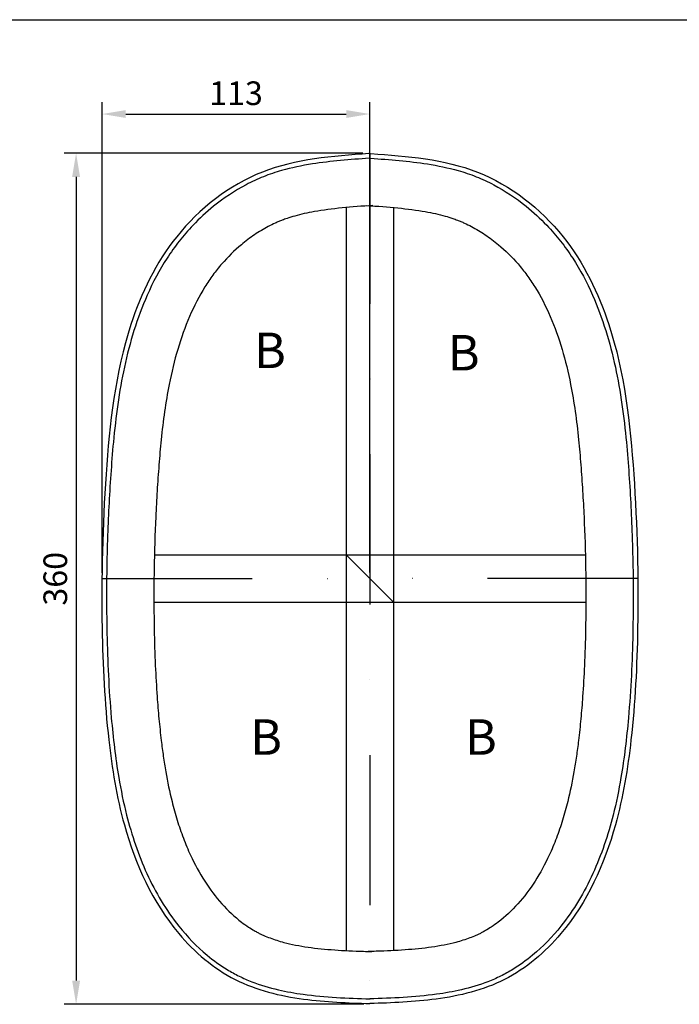
# Model space of a CAD drawing. Units: millimetres. Extents: x -13925 to -9796, y 3375 to 5338.
# Drawn here: x -10542 to -10264, y 3859 to 4275 of the extents above; entities that cross this region are included whole.
import ezdxf

# ---------------------------------------------------------------- set-up
doc = ezdxf.new("R2010")
doc.units = ezdxf.units.MM
doc.linetypes.add('DASHDOT', pattern=[25.4, 12.7, -6.35, 0, -6.35])
for name, color, linetype in [('Layer1', 7, 'Continuous'), ('Layer3', 6, 'DASHDOT'), ('Layer4', 2, 'Continuous')]:
    doc.layers.add(name, color=color, linetype=linetype)
doc.dimstyles.new('ISO-25', dxfattribs={"dimtxt": 2.5, "dimasz": 2.5, "dimexe": 1.25, "dimexo": 0.625, "dimtad": 1, "dimtxsty": 'Standard', "dimcen": 2.5, "dimadec": 0, "dimazin": 0, "dimtfac": 1, "dimtmove": 0, "dimatfit": 3, "dimfxl": 0, "dimarcsym": 0})

# ---------------------------------------------------------------- blocks, each defined once
blk = doc.blocks.new('*D115')
at = {"layer": 'Defpoints', "color": 0}
for p in [(-10394.82, 4218.72), (-10518.56, 3859.02), (-10394.41, 3859.02)]:
    blk.add_point(p, dxfattribs=at)
at = {"layer": 'Layer4', "color": 0, "lineweight": -2}
for p, q in [((-10397.32, 4218.72), (-10523.56, 4218.72)), ((-10518.56, 4208.72), (-10518.56, 3869.02)), ((-10396.91, 3859.02), (-10523.56, 3859.02))]:
    blk.add_line(p, q, dxfattribs=at)
at = {"layer": 'Layer4', "color": 0}
for points in [[(-10520.23, 4208.72), (-10516.89, 4208.72), (-10518.56, 4218.72)], [(-10520.23, 3869.02), (-10516.89, 3869.02), (-10518.56, 3859.02)]]:
    blk.add_solid(points, dxfattribs=at)
at = {"layer": 'Layer4', "color": 7, "insert": (-10526.06, 4038.87), "char_height": 10, "attachment_point": 5, "rotation": 90}
blk.add_mtext('360', dxfattribs=at)
blk = doc.blocks.new('*D133')
at = {"layer": 'Defpoints', "color": 0}
for p in [(-10394.41, 4235.29), (-10507.57, 4038.87), (-10394.41, 4038.96)]:
    blk.add_point(p, dxfattribs=at)
at = {"layer": 'Layer4', "color": 0, "lineweight": -2}
for p, q in [((-10507.57, 4041.37), (-10507.57, 4240.29)), ((-10394.41, 4041.46), (-10394.41, 4240.29)), ((-10497.57, 4235.29), (-10404.41, 4235.29))]:
    blk.add_line(p, q, dxfattribs=at)
at = {"layer": 'Layer4', "color": 0}
for points in [[(-10497.57, 4236.96), (-10497.57, 4233.63), (-10507.57, 4235.29)], [(-10404.41, 4236.96), (-10404.41, 4233.63), (-10394.41, 4235.29)]]:
    blk.add_solid(points, dxfattribs=at)
at = {"layer": 'Layer4', "color": 7, "insert": (-10450.99, 4242.79), "char_height": 10, "attachment_point": 5}
blk.add_mtext('113', dxfattribs=at)

msp = doc.modelspace()

# ---------------------------------------------------------------- linework, layer by layer
at = {"layer": 'Layer1'}
for p, q in [((-13924.63, 4275.17), (-9795.54, 4275.17)), ((-10404.41, 4195.77), (-10404.41, 3881.72)), ((-10384.41, 4195.77), (-10384.41, 3881.72)), ((-10485.47, 4048.96), (-10303.35, 4048.96)), ((-10404.41, 4048.96), (-10384.41, 4028.96)), ((-10485.68, 4028.96), (-10303.14, 4028.96))]:
    msp.add_line(p, q, dxfattribs=at)
for points in [[(-10394.82, 4218.61), (-10439.85, 4210.76), (-10476.04, 4183.46), (-10495.39, 4146.32), (-10505.9, 4083.04), (-10507.56, 4018.01), (-10504.76, 3970.81), (-10498.17, 3934.82), (-10475.16, 3888.91), (-10451.33, 3869.52), (-10422.39, 3861.21), (-10394.41, 3859.31)], [(-10394, 4218.61), (-10348.96, 4210.76), (-10312.78, 4183.46), (-10293.43, 4146.32), (-10282.91, 4083.04), (-10281.25, 4018.01), (-10284.06, 3970.81), (-10290.65, 3934.82), (-10313.65, 3888.91), (-10337.49, 3869.52), (-10366.43, 3861.21), (-10394.41, 3859.31)]]:
    msp.add_spline(points, degree=3, dxfattribs=at)
for points, knots in [([(-10394.67, 4216.62), (-10402.81, 4216.02), (-10410.89, 4215.41), (-10423.14, 4213.49), (-10427.48, 4212.6), (-10434.3, 4210.66), (-10436.85, 4209.81), (-10441.86, 4207.81), (-10444.32, 4206.67), (-10451.55, 4202.86), (-10456.16, 4199.79), (-10463.52, 4193.84), (-10466.43, 4191.15), (-10471.21, 4186.15), (-10473.16, 4183.9), (-10476.82, 4179.24), (-10478.53, 4176.83), (-10483.34, 4169.4), (-10486.11, 4164.16), (-10490.65, 4153.89), (-10492.5, 4148.88), (-10495.68, 4138.72), (-10497.01, 4133.57), (-10500.39, 4117.94), (-10501.8, 4107.29), (-10503.24, 4092.04), (-10503.59, 4087.48), (-10504.53, 4073.82), (-10504.99, 4064.73), (-10505.53, 4048.22), (-10505.66, 4040.8), (-10505.69, 4027.5), (-10505.64, 4021.62), (-10505.4, 4009.85), (-10505.2, 4003.96), (-10504.61, 3992.07), (-10504.21, 3986.06), (-10503.3, 3975.84), (-10502.86, 3971.63), (-10501.83, 3963.23), (-10501.24, 3959.04), (-10499.63, 3949.55), (-10498.55, 3944.26), (-10496.14, 3934.79), (-10494.9, 3930.59), (-10492.05, 3922.31), (-10490.45, 3918.24), (-10485.01, 3906.33), (-10480.56, 3898.82), (-10471.57, 3887.57), (-10467.56, 3883.41), (-10460.5, 3877.54), (-10457.69, 3875.51), (-10453.09, 3872.71), (-10451.4, 3871.78), (-10447.92, 3870.07), (-10446.14, 3869.29), (-10440.7, 3867.19), (-10436.93, 3866.07), (-10429.64, 3864.37), (-10426.13, 3863.75), (-10413.26, 3861.97), (-10403.83, 3861.64), (-10394.34, 3861.31)], [0, 0, 0, 0, 24.054609, 24.054609, 37.632422, 37.632422, 45.977791, 45.977791, 54.323161, 54.323161, 71.0139, 71.0139, 82.902781, 82.902781, 91.875522, 91.875522, 100.848264, 100.848264, 118.793748, 118.793748, 134.938127, 134.938127, 151.082506, 151.082506, 183.371264, 183.371264, 197.045315, 197.045315, 224.393416, 224.393416, 246.734457, 246.734457, 264.442921, 264.442921, 282.151386, 282.151386, 300.283876, 300.283876, 313.055927, 313.055927, 325.827977, 325.827977, 342.182164, 342.182164, 355.3675, 355.3675, 368.552835, 368.552835, 394.923507, 394.923507, 412.352636, 412.352636, 422.959688, 422.959688, 428.953812, 428.953812, 434.947936, 434.947936, 446.936184, 446.936184, 457.68858, 457.68858, 486.225963, 486.225963, 486.225963, 486.225963]), ([(-10394.15, 4216.62), (-10386.01, 4216.02), (-10377.93, 4215.41), (-10365.68, 4213.49), (-10361.34, 4212.6), (-10354.52, 4210.66), (-10351.96, 4209.81), (-10346.96, 4207.81), (-10344.5, 4206.67), (-10337.27, 4202.86), (-10332.66, 4199.79), (-10325.29, 4193.84), (-10322.38, 4191.15), (-10317.61, 4186.15), (-10315.66, 4183.9), (-10312, 4179.24), (-10310.29, 4176.83), (-10305.48, 4169.4), (-10302.71, 4164.16), (-10298.16, 4153.89), (-10296.31, 4148.88), (-10293.13, 4138.72), (-10291.8, 4133.57), (-10288.43, 4117.94), (-10287.01, 4107.29), (-10285.58, 4092.04), (-10285.22, 4087.48), (-10284.28, 4073.82), (-10283.82, 4064.73), (-10283.29, 4048.22), (-10283.16, 4040.8), (-10283.12, 4027.5), (-10283.18, 4021.62), (-10283.42, 4009.85), (-10283.62, 4003.96), (-10284.21, 3992.07), (-10284.61, 3986.06), (-10285.52, 3975.84), (-10285.96, 3971.63), (-10286.98, 3963.23), (-10287.58, 3959.04), (-10289.19, 3949.55), (-10290.27, 3944.26), (-10292.68, 3934.79), (-10293.91, 3930.59), (-10296.76, 3922.31), (-10298.37, 3918.24), (-10303.81, 3906.33), (-10308.25, 3898.82), (-10317.24, 3887.57), (-10321.26, 3883.41), (-10328.32, 3877.54), (-10331.13, 3875.51), (-10335.72, 3872.71), (-10337.42, 3871.78), (-10340.9, 3870.07), (-10342.68, 3869.29), (-10348.12, 3867.19), (-10351.89, 3866.07), (-10359.18, 3864.37), (-10362.69, 3863.75), (-10375.56, 3861.97), (-10384.98, 3861.64), (-10394.48, 3861.31)], [0, 0, 0, 0, 24.054609, 24.054609, 37.632422, 37.632422, 45.977791, 45.977791, 54.323161, 54.323161, 71.0139, 71.0139, 82.902781, 82.902781, 91.875522, 91.875522, 100.848264, 100.848264, 118.793748, 118.793748, 134.938127, 134.938127, 151.082506, 151.082506, 183.371264, 183.371264, 197.045315, 197.045315, 224.393416, 224.393416, 246.734457, 246.734457, 264.442921, 264.442921, 282.151386, 282.151386, 300.283876, 300.283876, 313.055927, 313.055927, 325.827977, 325.827977, 342.182164, 342.182164, 355.3675, 355.3675, 368.552835, 368.552835, 394.923507, 394.923507, 412.352636, 412.352636, 422.959688, 422.959688, 428.953812, 428.953812, 434.947936, 434.947936, 446.936184, 446.936184, 457.68858, 457.68858, 486.225963, 486.225963, 486.225963, 486.225963]), ([(-10393.19, 4196.67), (-10397.71, 4196.34), (-10402.05, 4196.01), (-10410.3, 4195.2), (-10414.2, 4194.7), (-10420.79, 4193.54), (-10423.57, 4192.92), (-10427.29, 4191.86), (-10428.37, 4191.52), (-10430.1, 4190.93), (-10430.77, 4190.69), (-10431.92, 4190.25), (-10432.41, 4190.05), (-10433.4, 4189.63), (-10433.89, 4189.42), (-10435.38, 4188.74), (-10436.36, 4188.26), (-10439.3, 4186.71), (-10441.25, 4185.55), (-10445.05, 4182.98), (-10446.91, 4181.58), (-10451.68, 4177.61), (-10454.47, 4174.87), (-10458.32, 4170.42), (-10459.56, 4168.87), (-10461.93, 4165.63), (-10463.06, 4163.95), (-10466.56, 4158.32), (-10468.72, 4154.13), (-10472.53, 4145.29), (-10474.19, 4140.63), (-10477.03, 4131.05), (-10478.23, 4126.11), (-10480.72, 4113.51), (-10481.79, 4105.68), (-10482.97, 4094.12), (-10483.28, 4090.56), (-10483.84, 4083.35), (-10484.09, 4079.68), (-10484.54, 4072.36), (-10484.73, 4068.71), (-10485.24, 4057.75), (-10485.47, 4050.45), (-10485.68, 4037.17), (-10485.71, 4031.19), (-10485.63, 4022.64), (-10485.6, 4020.07), (-10485.45, 4012.37), (-10485.3, 4007.26), (-10484.88, 3997.78), (-10484.64, 3993.4), (-10484.11, 3985.93), (-10483.85, 3982.83), (-10483.27, 3976.64), (-10482.94, 3973.57), (-10482.31, 3968.27), (-10482.01, 3966.06), (-10481.38, 3961.67), (-10481.04, 3959.49), (-10479.92, 3953.04), (-10479.05, 3948.83), (-10477.37, 3942.06), (-10476.64, 3939.44), (-10475.04, 3934.29), (-10474.18, 3931.75), (-10472.29, 3926.8), (-10471.28, 3924.38), (-10468.39, 3918.16), (-10466.4, 3914.5), (-10462.01, 3907.64), (-10459.61, 3904.46), (-10454.39, 3898.62), (-10451.58, 3896), (-10447.7, 3893.03), (-10446.71, 3892.33), (-10444.9, 3891.13), (-10444.08, 3890.63), (-10442.75, 3889.87), (-10442.25, 3889.59), (-10441.33, 3889.11), (-10440.93, 3888.91), (-10440.1, 3888.52), (-10439.68, 3888.32), (-10438.39, 3887.75), (-10437.5, 3887.39), (-10434.75, 3886.36), (-10432.8, 3885.74), (-10427.55, 3884.35), (-10424.12, 3883.68), (-10416.92, 3882.65), (-10413.18, 3882.28), (-10405.39, 3881.74), (-10401.34, 3881.57), (-10395.98, 3881.37), (-10394.82, 3881.33), (-10393.64, 3881.29)], [0, 0, 0, 0, 13.367311, 13.367311, 26.734621, 26.734621, 37.547099, 37.547099, 42.181557, 42.181557, 45.156607, 45.156607, 47.426809, 47.426809, 49.697012, 49.697012, 54.237417, 54.237417, 63.318227, 63.318227, 72.399037, 72.399037, 87.335841, 87.335841, 95.04167, 95.04167, 102.747499, 102.747499, 120.040276, 120.040276, 137.333053, 137.333053, 154.62583, 154.62583, 180.279691, 180.279691, 191.449511, 191.449511, 202.739837, 202.739837, 214.030163, 214.030163, 236.610816, 236.610816, 255.109344, 255.109344, 263.04667, 263.04667, 278.921321, 278.921321, 292.668148, 292.668148, 302.508992, 302.508992, 312.349835, 312.349835, 319.579362, 319.579362, 326.80889, 326.80889, 341.267945, 341.267945, 350.606331, 350.606331, 359.944716, 359.944716, 369.283102, 369.283102, 384.654478, 384.654478, 400.025854, 400.025854, 415.39723, 415.39723, 420.573712, 420.573712, 424.817268, 424.817268, 427.439624, 427.439624, 429.51274, 429.51274, 431.585856, 431.585856, 435.732088, 435.732088, 444.024552, 444.024552, 456.913616, 456.913616, 469.80268, 469.80268, 482.691744, 482.691744, 486.225963, 486.225963, 486.225963, 486.225963]), ([(-10395.63, 4196.67), (-10391.11, 4196.34), (-10386.76, 4196.01), (-10378.52, 4195.2), (-10374.62, 4194.7), (-10368.03, 4193.54), (-10365.25, 4192.92), (-10361.53, 4191.86), (-10360.44, 4191.52), (-10358.71, 4190.93), (-10358.05, 4190.69), (-10356.9, 4190.25), (-10356.41, 4190.05), (-10355.42, 4189.63), (-10354.92, 4189.42), (-10353.44, 4188.74), (-10352.45, 4188.26), (-10349.51, 4186.71), (-10347.57, 4185.55), (-10343.76, 4182.98), (-10341.9, 4181.58), (-10337.14, 4177.61), (-10334.35, 4174.87), (-10330.49, 4170.42), (-10329.25, 4168.87), (-10326.88, 4165.63), (-10325.75, 4163.95), (-10322.25, 4158.32), (-10320.1, 4154.13), (-10316.28, 4145.29), (-10314.63, 4140.63), (-10311.78, 4131.05), (-10310.59, 4126.11), (-10308.1, 4113.51), (-10307.02, 4105.68), (-10305.84, 4094.12), (-10305.53, 4090.56), (-10304.98, 4083.35), (-10304.73, 4079.68), (-10304.28, 4072.36), (-10304.08, 4068.71), (-10303.58, 4057.75), (-10303.35, 4050.45), (-10303.13, 4037.17), (-10303.11, 4031.19), (-10303.18, 4022.64), (-10303.22, 4020.07), (-10303.36, 4012.37), (-10303.52, 4007.26), (-10303.93, 3997.78), (-10304.18, 3993.4), (-10304.71, 3985.93), (-10304.97, 3982.83), (-10305.55, 3976.64), (-10305.87, 3973.57), (-10306.51, 3968.27), (-10306.8, 3966.06), (-10307.44, 3961.67), (-10307.78, 3959.49), (-10308.9, 3953.04), (-10309.77, 3948.83), (-10311.45, 3942.06), (-10312.18, 3939.44), (-10313.77, 3934.29), (-10314.64, 3931.75), (-10316.53, 3926.8), (-10317.54, 3924.38), (-10320.42, 3918.16), (-10322.42, 3914.5), (-10326.81, 3907.64), (-10329.21, 3904.46), (-10334.43, 3898.62), (-10337.24, 3896), (-10341.12, 3893.03), (-10342.1, 3892.33), (-10343.91, 3891.13), (-10344.73, 3890.63), (-10346.06, 3889.87), (-10346.57, 3889.59), (-10347.49, 3889.11), (-10347.89, 3888.91), (-10348.72, 3888.52), (-10349.14, 3888.32), (-10350.43, 3887.75), (-10351.31, 3887.39), (-10354.06, 3886.36), (-10356.02, 3885.74), (-10361.26, 3884.35), (-10364.7, 3883.68), (-10371.89, 3882.65), (-10375.64, 3882.28), (-10383.43, 3881.74), (-10387.48, 3881.57), (-10392.84, 3881.37), (-10394, 3881.33), (-10395.17, 3881.29)], [0, 0, 0, 0, 13.367311, 13.367311, 26.734621, 26.734621, 37.547099, 37.547099, 42.181557, 42.181557, 45.156607, 45.156607, 47.426809, 47.426809, 49.697012, 49.697012, 54.237417, 54.237417, 63.318227, 63.318227, 72.399037, 72.399037, 87.335841, 87.335841, 95.04167, 95.04167, 102.747499, 102.747499, 120.040276, 120.040276, 137.333053, 137.333053, 154.62583, 154.62583, 180.279691, 180.279691, 191.449511, 191.449511, 202.739837, 202.739837, 214.030163, 214.030163, 236.610816, 236.610816, 255.109344, 255.109344, 263.04667, 263.04667, 278.921321, 278.921321, 292.668148, 292.668148, 302.508992, 302.508992, 312.349835, 312.349835, 319.579362, 319.579362, 326.80889, 326.80889, 341.267945, 341.267945, 350.606331, 350.606331, 359.944716, 359.944716, 369.283102, 369.283102, 384.654478, 384.654478, 400.025854, 400.025854, 415.39723, 415.39723, 420.573712, 420.573712, 424.817268, 424.817268, 427.439624, 427.439624, 429.51274, 429.51274, 431.585856, 431.585856, 435.732088, 435.732088, 444.024552, 444.024552, 456.913616, 456.913616, 469.80268, 469.80268, 482.691744, 482.691744, 486.225963, 486.225963, 486.225963, 486.225963])]:
    msp.add_open_spline(points, degree=3, knots=knots, dxfattribs=at)
at = {"layer": 'Layer3', "ltscale": 5}
for p, q in [((-10394.41, 4218.58), (-10394.41, 3859.34)), ((-10507.64, 4038.96), (-10394.41, 4038.96)), ((-10281.17, 4038.96), (-10394.41, 4038.96))]:
    msp.add_line(p, q, dxfattribs=at)

# ---------------------------------------------------------------- texts
at = {"layer": 'Layer1'}
for p in [(-10443.36, 4127.9), (-10361.47, 4126.91), (-10444.99, 3964.48), (-10354.21, 3964.48)]:
    msp.add_text('B', height=15, dxfattribs=at).set_placement(p)

# ---------------------------------------------------------------- dimensions: what is measured, and where the dimension line sits
at = {"layer": 'Layer4'}
dim = msp.add_linear_dim(base=(-10394.41, 4235.29), p1=(-10507.57, 4038.87), p2=(-10394.41, 4038.96), dimstyle='ISO-25', override={"dimscale": 4, "dimdec": 0, "dimclrt": 7}, dxfattribs=at)
dim.commit()
dim.dimension.update_dxf_attribs({"geometry": '*D133', "text_midpoint": (-10450.99, 4242.79)})
dim = msp.add_linear_dim(base=(-10518.56, 3859.02), p1=(-10394.82, 4218.72), p2=(-10394.41, 3859.02), angle=90, dimstyle='ISO-25', override={"dimscale": 4, "dimdec": 0, "dimclrt": 7}, dxfattribs=at)
dim.commit()
dim.dimension.update_dxf_attribs({"geometry": '*D115', "text_midpoint": (-10526.06, 4038.87)})

doc.saveas('drawing.dxf')
